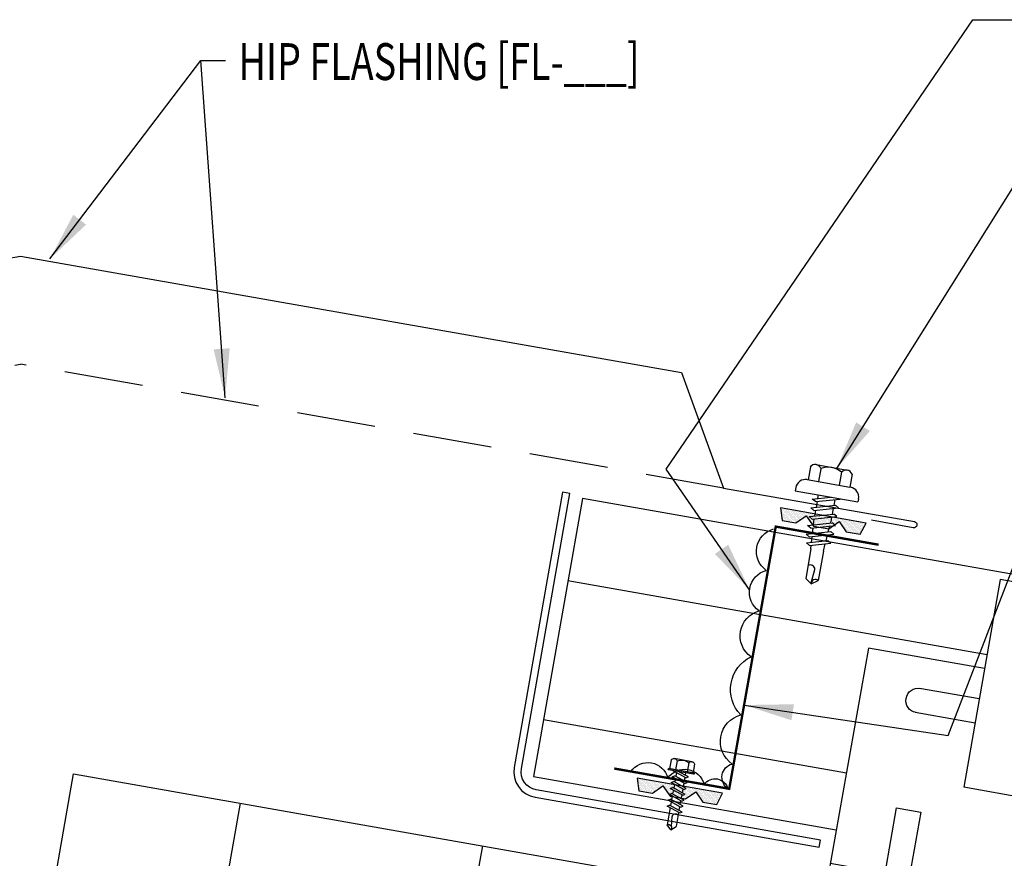
# Model space of a CAD drawing. Extents: x 0.9 to 45.2, y 11.6 to 35.2.
# Drawn here: x 23.2 to 33.2, y 22 to 30.5 of the extents above; entities that cross this region are included whole.
import ezdxf

# ---------------------------------------------------------------- set-up
doc = ezdxf.new("R2010")
doc.units = 0
doc.header["$LTSCALE"] = 4
doc.header["$MEASUREMENT"] = 0
doc.linetypes.add('DASHED', pattern=[0.75, 0.5, -0.25])
doc.layers.get('0').update_dxf_attribs({"linetype": 'CONTINUOUS'})
for name, color, linetype in [('CLIP', 5, 'CONTINUOUS'), ('CLO', 3, 'CONTINUOUS'), ('FASTENER', 9, 'CONTINUOUS'), ('PANEL', 11, 'CONTINUOUS'), ('SEALANT', 8, 'CONTINUOUS'), ('STLA', 12, 'CONTINUOUS'), ('TAPE', 8, 'CONTINUOUS'), ('TEXT', 2, 'CONTINUOUS'), ('THERMAL', 3, 'CONTINUOUS'), ('TRIM', 6, 'CONTINUOUS')]:
    doc.layers.add(name, color=color, linetype=linetype)
doc.styles.add('TEXT', font='SIMPLEX', dxfattribs={"width": 0.75, "height": 6})
doc.styles.add('TEXT1', font='ROMANS.shx', dxfattribs={"width": 0.75, "height": 0.375})
doc.dimstyles.new('DETAIL$7', dxfattribs={"dimscale": 4, "dimtxt": 0.09375, "dimasz": 0.125, "dimexe": 0.0625, "dimexo": 0.125, "dimgap": 0.0625, "dimtad": 1, "dimdec": 5, "dimzin": 3, "dimdsep": 46, "dimlunit": 4, "dimtxsty": 'TEXT', "dimblk": 'ARCHTICK', "dimcen": 0.0625, "dimclrd": 7, "dimclre": 7, "dimclrt": 2, "dimadec": 0, "dimazin": 0, "dimtfac": 0.666667, "dimtdec": 5, "dimtmove": 0, "dimatfit": 3, "dimfxl": 0, "dimfrac": 2, "dimtolj": 1, "dimtzin": 3, "dimarcsym": 0})

# ---------------------------------------------------------------- blocks, each defined once
blk = doc.blocks.new('*X7')
at = {"color": 0}
for p, q in [((-0.434, 0.135), (-0.434, 0.135)), ((-0.434, 0.123), (-0.434, 0.123)), ((-0.422, 0.141), (-0.422, 0.141)), ((-0.422, 0.129), (-0.422, 0.129)), ((-0.422, 0.117), (-0.422, 0.117)), ((-0.422, 0.105), (-0.422, 0.105)), ((-0.41, 0.135), (-0.41, 0.135)), ((-0.41, 0.123), (-0.41, 0.123)), ((-0.41, 0.111), (-0.41, 0.111)), ((-0.398, 0.141), (-0.398, 0.141)), ((-0.398, 0.129), (-0.398, 0.129)), ((-0.398, 0.117), (-0.398, 0.117)), ((-0.398, 0.105), (-0.398, 0.105)), ((-0.387, 0.135), (-0.387, 0.135)), ((-0.387, 0.123), (-0.387, 0.123)), ((-0.387, 0.111), (-0.387, 0.111)), ((-0.375, 0.141), (-0.375, 0.141)), ((-0.375, 0.129), (-0.375, 0.129)), ((-0.375, 0.117), (-0.375, 0.117)), ((-0.375, 0.105), (-0.375, 0.105)), ((-0.363, 0.135), (-0.363, 0.135)), ((-0.363, 0.123), (-0.363, 0.123)), ((-0.363, 0.111), (-0.363, 0.111)), ((-0.352, 0.141), (-0.352, 0.141)), ((-0.352, 0.129), (-0.352, 0.129)), ((-0.352, 0.117), (-0.352, 0.117)), ((-0.352, 0.105), (-0.352, 0.105)), ((-0.34, 0.135), (-0.34, 0.135)), ((-0.34, 0.123), (-0.34, 0.123)), ((-0.34, 0.111), (-0.34, 0.111)), ((-0.328, 0.141), (-0.328, 0.141)), ((-0.328, 0.129), (-0.328, 0.129)), ((-0.328, 0.117), (-0.328, 0.117)), ((-0.328, 0.105), (-0.328, 0.105)), ((-0.316, 0.135), (-0.316, 0.135)), ((-0.316, 0.123), (-0.316, 0.123)), ((-0.316, 0.111), (-0.316, 0.111)), ((-0.305, 0.141), (-0.305, 0.141)), ((-0.305, 0.129), (-0.305, 0.129)), ((-0.305, 0.117), (-0.305, 0.117)), ((-0.305, 0.105), (-0.305, 0.105)), ((-0.293, 0.135), (-0.293, 0.135)), ((-0.293, 0.123), (-0.293, 0.123)), ((-0.293, 0.111), (-0.293, 0.111)), ((-0.281, 0.141), (-0.281, 0.141)), ((-0.281, 0.129), (-0.281, 0.129)), ((-0.281, 0.117), (-0.281, 0.117)), ((-0.281, 0.105), (-0.281, 0.105)), ((-0.27, 0.135), (-0.27, 0.135)), ((-0.27, 0.123), (-0.27, 0.123)), ((-0.27, 0.111), (-0.27, 0.111)), ((-0.258, 0.141), (-0.258, 0.141)), ((-0.258, 0.129), (-0.258, 0.129)), ((-0.258, 0.117), (-0.258, 0.117)), ((-0.258, 0.105), (-0.258, 0.105)), ((-0.246, 0.135), (-0.246, 0.135)), ((-0.246, 0.123), (-0.246, 0.123)), ((-0.246, 0.111), (-0.246, 0.111)), ((-0.234, 0.141), (-0.234, 0.141)), ((-0.234, 0.129), (-0.234, 0.129)), ((-0.234, 0.117), (-0.234, 0.117)), ((-0.234, 0.105), (-0.234, 0.105)), ((-0.223, 0.135), (-0.223, 0.135)), ((-0.223, 0.123), (-0.223, 0.123)), ((-0.223, 0.111), (-0.223, 0.111)), ((-0.211, 0.141), (-0.211, 0.141)), ((-0.211, 0.129), (-0.211, 0.129)), ((-0.211, 0.117), (-0.211, 0.117)), ((-0.211, 0.105), (-0.211, 0.105)), ((-0.199, 0.135), (-0.199, 0.135)), ((-0.199, 0.123), (-0.199, 0.123)), ((-0.199, 0.111), (-0.199, 0.111)), ((-0.188, 0.141), (-0.188, 0.141)), ((-0.188, 0.129), (-0.188, 0.129)), ((-0.188, 0.117), (-0.188, 0.117)), ((-0.188, 0.105), (-0.188, 0.105)), ((-0.176, 0.135), (-0.176, 0.135)), ((-0.176, 0.123), (-0.176, 0.123)), ((-0.176, 0.111), (-0.176, 0.111)), ((-0.164, 0.141), (-0.164, 0.141)), ((-0.164, 0.129), (-0.164, 0.129)), ((-0.164, 0.117), (-0.164, 0.117)), ((-0.164, 0.105), (-0.164, 0.105)), ((-0.152, 0.135), (-0.152, 0.135)), ((-0.152, 0.123), (-0.152, 0.123)), ((-0.152, 0.111), (-0.152, 0.111)), ((-0.141, 0.141), (-0.141, 0.141)), ((-0.141, 0.129), (-0.141, 0.129)), ((-0.141, 0.117), (-0.141, 0.117)), ((-0.141, 0.105), (-0.141, 0.105)), ((-0.129, 0.135), (-0.129, 0.135)), ((-0.129, 0.123), (-0.129, 0.123)), ((-0.129, 0.111), (-0.129, 0.111)), ((-0.117, 0.141), (-0.117, 0.141)), ((-0.117, 0.129), (-0.117, 0.129)), ((-0.117, 0.117), (-0.117, 0.117)), ((-0.117, 0.105), (-0.117, 0.105)), ((-0.105, 0.135), (-0.105, 0.135)), ((-0.105, 0.123), (-0.105, 0.123)), ((-0.105, 0.111), (-0.105, 0.111)), ((-0.094, 0.141), (-0.094, 0.141)), ((-0.094, 0.129), (-0.094, 0.129)), ((-0.094, 0.117), (-0.094, 0.117)), ((-0.094, 0.105), (-0.094, 0.105)), ((-0.082, 0.135), (-0.082, 0.135)), ((-0.082, 0.123), (-0.082, 0.123)), ((-0.082, 0.111), (-0.082, 0.111)), ((-0.07, 0.141), (-0.07, 0.141)), ((-0.07, 0.129), (-0.07, 0.129)), ((-0.07, 0.117), (-0.07, 0.117)), ((-0.07, 0.105), (-0.07, 0.105)), ((-0.059, 0.135), (-0.059, 0.135)), ((-0.059, 0.123), (-0.059, 0.123)), ((-0.059, 0.111), (-0.059, 0.111)), ((-0.047, 0.141), (-0.047, 0.141)), ((-0.047, 0.129), (-0.047, 0.129)), ((-0.047, 0.117), (-0.047, 0.117)), ((-0.047, 0.105), (-0.047, 0.105)), ((-0.035, 0.135), (-0.035, 0.135)), ((-0.035, 0.123), (-0.035, 0.123)), ((-0.035, 0.111), (-0.035, 0.111)), ((-0.023, 0.141), (-0.023, 0.141)), ((-0.023, 0.129), (-0.023, 0.129)), ((-0.023, 0.117), (-0.023, 0.117)), ((-0.023, 0.105), (-0.023, 0.105)), ((-0.012, 0.135), (-0.012, 0.135)), ((-0.012, 0.123), (-0.012, 0.123)), ((-0.012, 0.111), (-0.012, 0.111)), ((0, 0.141), (0, 0.141)), ((0, 0.129), (0, 0.129)), ((0, 0.117), (0, 0.117)), ((0, 0.105), (0, 0.105)), ((0.012, 0.135), (0.012, 0.135)), ((0.012, 0.123), (0.012, 0.123)), ((0.012, 0.111), (0.012, 0.111)), ((0.023, 0.141), (0.023, 0.141)), ((0.023, 0.129), (0.023, 0.129)), ((0.023, 0.117), (0.023, 0.117)), ((0.023, 0.105), (0.023, 0.105)), ((0.035, 0.135), (0.035, 0.135)), ((0.035, 0.123), (0.035, 0.123)), ((0.035, 0.111), (0.035, 0.111)), ((0.047, 0.141), (0.047, 0.141)), ((0.047, 0.129), (0.047, 0.129)), ((0.047, 0.117), (0.047, 0.117)), ((0.047, 0.105), (0.047, 0.105)), ((0.059, 0.135), (0.059, 0.135)), ((0.059, 0.123), (0.059, 0.123)), ((0.059, 0.111), (0.059, 0.111)), ((0.07, 0.141), (0.07, 0.141)), ((0.07, 0.129), (0.07, 0.129)), ((0.07, 0.117), (0.07, 0.117)), ((0.07, 0.105), (0.07, 0.105)), ((0.082, 0.135), (0.082, 0.135)), ((0.082, 0.123), (0.082, 0.123)), ((0.082, 0.111), (0.082, 0.111)), ((0.094, 0.141), (0.094, 0.141)), ((0.094, 0.129), (0.094, 0.129)), ((0.094, 0.117), (0.094, 0.117)), ((0.094, 0.105), (0.094, 0.105)), ((0.105, 0.135), (0.105, 0.135)), ((0.105, 0.123), (0.105, 0.123)), ((0.105, 0.111), (0.105, 0.111)), ((0.117, 0.141), (0.117, 0.141)), ((0.117, 0.129), (0.117, 0.129)), ((0.117, 0.117), (0.117, 0.117)), ((0.117, 0.105), (0.117, 0.105)), ((0.129, 0.135), (0.129, 0.135)), ((0.129, 0.123), (0.129, 0.123)), ((0.129, 0.111), (0.129, 0.111)), ((0.141, 0.141), (0.141, 0.141)), ((0.141, 0.129), (0.141, 0.129)), ((0.141, 0.117), (0.141, 0.117)), ((0.141, 0.105), (0.141, 0.105)), ((0.152, 0.135), (0.152, 0.135)), ((0.152, 0.123), (0.152, 0.123)), ((0.152, 0.111), (0.152, 0.111)), ((0.164, 0.141), (0.164, 0.141)), ((0.164, 0.129), (0.164, 0.129)), ((0.164, 0.117), (0.164, 0.117)), ((0.164, 0.105), (0.164, 0.105)), ((0.176, 0.135), (0.176, 0.135)), ((0.176, 0.123), (0.176, 0.123)), ((0.176, 0.111), (0.176, 0.111)), ((0.188, 0.141), (0.188, 0.141)), ((0.188, 0.129), (0.188, 0.129)), ((0.188, 0.117), (0.188, 0.117)), ((0.188, 0.105), (0.188, 0.105)), ((0.199, 0.135), (0.199, 0.135)), ((0.199, 0.123), (0.199, 0.123)), ((0.199, 0.111), (0.199, 0.111)), ((0.211, 0.141), (0.211, 0.141)), ((0.211, 0.129), (0.211, 0.129)), ((0.211, 0.117), (0.211, 0.117)), ((0.211, 0.105), (0.211, 0.105)), ((0.223, 0.135), (0.223, 0.135)), ((0.223, 0.123), (0.223, 0.123)), ((0.223, 0.111), (0.223, 0.111)), ((0.234, 0.141), (0.234, 0.141)), ((0.234, 0.129), (0.234, 0.129)), ((0.234, 0.117), (0.234, 0.117)), ((0.234, 0.105), (0.234, 0.105)), ((0.246, 0.135), (0.246, 0.135)), ((0.246, 0.123), (0.246, 0.123)), ((0.246, 0.111), (0.246, 0.111)), ((0.258, 0.141), (0.258, 0.141)), ((0.258, 0.129), (0.258, 0.129)), ((0.258, 0.117), (0.258, 0.117)), ((0.258, 0.105), (0.258, 0.105)), ((0.27, 0.135), (0.27, 0.135)), ((0.27, 0.123), (0.27, 0.123)), ((0.27, 0.111), (0.27, 0.111)), ((0.281, 0.141), (0.281, 0.141)), ((0.281, 0.129), (0.281, 0.129)), ((0.281, 0.117), (0.281, 0.117)), ((0.281, 0.105), (0.281, 0.105)), ((0.293, 0.135), (0.293, 0.135)), ((0.293, 0.123), (0.293, 0.123)), ((0.293, 0.111), (0.293, 0.111)), ((0.305, 0.141), (0.305, 0.141)), ((0.305, 0.129), (0.305, 0.129)), ((0.305, 0.117), (0.305, 0.117)), ((0.305, 0.105), (0.305, 0.105)), ((0.316, 0.135), (0.316, 0.135)), ((0.316, 0.123), (0.316, 0.123)), ((0.316, 0.111), (0.316, 0.111)), ((0.328, 0.141), (0.328, 0.141)), ((0.328, 0.129), (0.328, 0.129)), ((0.328, 0.117), (0.328, 0.117)), ((0.328, 0.105), (0.328, 0.105)), ((0.34, 0.135), (0.34, 0.135)), ((0.34, 0.123), (0.34, 0.123)), ((0.34, 0.111), (0.34, 0.111)), ((0.352, 0.141), (0.352, 0.141)), ((0.352, 0.129), (0.352, 0.129)), ((0.352, 0.117), (0.352, 0.117)), ((0.352, 0.105), (0.352, 0.105)), ((0.363, 0.135), (0.363, 0.135)), ((0.363, 0.123), (0.363, 0.123)), ((0.363, 0.111), (0.363, 0.111)), ((0.375, 0.141), (0.375, 0.141)), ((0.375, 0.129), (0.375, 0.129)), ((0.375, 0.117), (0.375, 0.117)), ((0.375, 0.105), (0.375, 0.105)), ((0.387, 0.135), (0.387, 0.135)), ((0.387, 0.123), (0.387, 0.123)), ((0.387, 0.111), (0.387, 0.111)), ((0.398, 0.141), (0.398, 0.141)), ((0.398, 0.129), (0.398, 0.129)), ((0.398, 0.117), (0.398, 0.117)), ((0.398, 0.105), (0.398, 0.105)), ((0.41, 0.135), (0.41, 0.135)), ((0.41, 0.123), (0.41, 0.123)), ((0.41, 0.111), (0.41, 0.111)), ((0.422, 0.141), (0.422, 0.141)), ((0.422, 0.129), (0.422, 0.129)), ((0.422, 0.117), (0.422, 0.117)), ((0.422, 0.105), (0.422, 0.105)), ((0.434, 0.135), (0.434, 0.135)), ((0.434, 0.123), (0.434, 0.123)), ((-0.422, 0.094), (-0.422, 0.094)), ((-0.422, 0.082), (-0.422, 0.082)), ((-0.41, 0.1), (-0.41, 0.1)), ((-0.41, 0.088), (-0.41, 0.088)), ((-0.41, 0.076), (-0.41, 0.076)), ((-0.41, 0.064), (-0.41, 0.064)), ((-0.41, 0.053), (-0.41, 0.053)), ((-0.41, 0.041), (-0.41, 0.041)), ((-0.398, 0.094), (-0.398, 0.094)), ((-0.398, 0.082), (-0.398, 0.082)), ((-0.398, 0.07), (-0.398, 0.07)), ((-0.398, 0.059), (-0.398, 0.059)), ((-0.398, 0.047), (-0.398, 0.047)), ((-0.398, 0.035), (-0.398, 0.035)), ((-0.398, 0.023), (-0.398, 0.023)), ((-0.387, 0.1), (-0.387, 0.1)), ((-0.387, 0.088), (-0.387, 0.088)), ((-0.387, 0.076), (-0.387, 0.076)), ((-0.387, 0.064), (-0.387, 0.064)), ((-0.387, 0.053), (-0.387, 0.053)), ((-0.387, 0.041), (-0.387, 0.041)), ((-0.387, 0.029), (-0.387, 0.029)), ((-0.375, 0.094), (-0.375, 0.094)), ((-0.375, 0.082), (-0.375, 0.082)), ((-0.375, 0.07), (-0.375, 0.07)), ((-0.375, 0.059), (-0.375, 0.059)), ((-0.375, 0.047), (-0.375, 0.047)), ((-0.375, 0.035), (-0.375, 0.035)), ((-0.375, 0.023), (-0.375, 0.023)), ((-0.363, 0.1), (-0.363, 0.1)), ((-0.363, 0.088), (-0.363, 0.088)), ((-0.363, 0.076), (-0.363, 0.076)), ((-0.363, 0.064), (-0.363, 0.064)), ((-0.363, 0.053), (-0.363, 0.053)), ((-0.363, 0.041), (-0.363, 0.041)), ((-0.363, 0.029), (-0.363, 0.029)), ((-0.352, 0.094), (-0.352, 0.094)), ((-0.352, 0.082), (-0.352, 0.082)), ((-0.352, 0.07), (-0.352, 0.07)), ((-0.352, 0.059), (-0.352, 0.059)), ((-0.352, 0.047), (-0.352, 0.047)), ((-0.352, 0.035), (-0.352, 0.035)), ((-0.352, 0.023), (-0.352, 0.023)), ((-0.34, 0.1), (-0.34, 0.1)), ((-0.34, 0.088), (-0.34, 0.088)), ((-0.34, 0.076), (-0.34, 0.076)), ((-0.34, 0.064), (-0.34, 0.064)), ((-0.34, 0.053), (-0.34, 0.053)), ((-0.34, 0.041), (-0.34, 0.041)), ((-0.34, 0.029), (-0.34, 0.029)), ((-0.328, 0.094), (-0.328, 0.094)), ((-0.328, 0.082), (-0.328, 0.082)), ((-0.328, 0.07), (-0.328, 0.07)), ((-0.328, 0.059), (-0.328, 0.059)), ((-0.328, 0.047), (-0.328, 0.047)), ((-0.328, 0.035), (-0.328, 0.035)), ((-0.328, 0.023), (-0.328, 0.023)), ((-0.316, 0.1), (-0.316, 0.1)), ((-0.316, 0.088), (-0.316, 0.088)), ((-0.316, 0.076), (-0.316, 0.076)), ((-0.316, 0.064), (-0.316, 0.064)), ((-0.316, 0.053), (-0.316, 0.053)), ((-0.316, 0.041), (-0.316, 0.041)), ((-0.316, 0.029), (-0.316, 0.029)), ((-0.305, 0.094), (-0.305, 0.094)), ((-0.305, 0.082), (-0.305, 0.082)), ((-0.305, 0.07), (-0.305, 0.07)), ((-0.305, 0.059), (-0.305, 0.059)), ((-0.305, 0.047), (-0.305, 0.047)), ((-0.305, 0.035), (-0.305, 0.035)), ((-0.305, 0.023), (-0.305, 0.023)), ((-0.293, 0.1), (-0.293, 0.1)), ((-0.293, 0.088), (-0.293, 0.088)), ((-0.293, 0.076), (-0.293, 0.076)), ((-0.293, 0.064), (-0.293, 0.064)), ((-0.293, 0.053), (-0.293, 0.053)), ((-0.293, 0.041), (-0.293, 0.041)), ((-0.293, 0.029), (-0.293, 0.029)), ((-0.281, 0.094), (-0.281, 0.094)), ((-0.281, 0.082), (-0.281, 0.082)), ((-0.281, 0.07), (-0.281, 0.07)), ((-0.281, 0.059), (-0.281, 0.059)), ((-0.281, 0.047), (-0.281, 0.047)), ((-0.281, 0.035), (-0.281, 0.035)), ((-0.281, 0.023), (-0.281, 0.023)), ((-0.27, 0.1), (-0.27, 0.1)), ((-0.27, 0.088), (-0.27, 0.088)), ((-0.27, 0.076), (-0.27, 0.076)), ((-0.27, 0.064), (-0.27, 0.064)), ((-0.27, 0.053), (-0.27, 0.053)), ((-0.27, 0.041), (-0.27, 0.041)), ((-0.27, 0.029), (-0.27, 0.029)), ((-0.258, 0.094), (-0.258, 0.094)), ((-0.258, 0.082), (-0.258, 0.082)), ((-0.258, 0.07), (-0.258, 0.07)), ((-0.258, 0.059), (-0.258, 0.059)), ((-0.258, 0.047), (-0.258, 0.047)), ((-0.258, 0.035), (-0.258, 0.035)), ((-0.258, 0.023), (-0.258, 0.023)), ((-0.246, 0.1), (-0.246, 0.1)), ((-0.246, 0.088), (-0.246, 0.088)), ((-0.246, 0.076), (-0.246, 0.076)), ((-0.246, 0.064), (-0.246, 0.064)), ((-0.246, 0.053), (-0.246, 0.053)), ((-0.246, 0.041), (-0.246, 0.041)), ((-0.234, 0.094), (-0.234, 0.094)), ((-0.234, 0.082), (-0.234, 0.082)), ((-0.234, 0.07), (-0.234, 0.07)), ((-0.234, 0.059), (-0.234, 0.059)), ((-0.234, 0.047), (-0.234, 0.047)), ((-0.223, 0.1), (-0.223, 0.1)), ((-0.223, 0.088), (-0.223, 0.088)), ((-0.223, 0.076), (-0.223, 0.076)), ((-0.223, 0.064), (-0.223, 0.064)), ((-0.211, 0.094), (-0.211, 0.094)), ((-0.211, 0.082), (-0.211, 0.082)), ((-0.211, 0.07), (-0.211, 0.07)), ((-0.199, 0.1), (-0.199, 0.1)), ((-0.199, 0.088), (-0.199, 0.088)), ((-0.188, 0.094), (-0.188, 0.094)), ((-0.152, 0.1), (-0.152, 0.1)), ((-0.141, 0.094), (-0.141, 0.094)), ((-0.141, 0.082), (-0.141, 0.082)), ((-0.129, 0.1), (-0.129, 0.1)), ((-0.129, 0.088), (-0.129, 0.088)), ((-0.129, 0.076), (-0.129, 0.076)), ((-0.117, 0.094), (-0.117, 0.094)), ((-0.117, 0.082), (-0.117, 0.082)), ((-0.117, 0.07), (-0.117, 0.07)), ((-0.117, 0.059), (-0.117, 0.059)), ((-0.105, 0.1), (-0.105, 0.1)), ((-0.105, 0.088), (-0.105, 0.088)), ((-0.105, 0.076), (-0.105, 0.076)), ((-0.105, 0.064), (-0.105, 0.064)), ((-0.105, 0.053), (-0.105, 0.053)), ((-0.094, 0.094), (-0.094, 0.094)), ((-0.094, 0.082), (-0.094, 0.082)), ((-0.094, 0.07), (-0.094, 0.07)), ((-0.094, 0.059), (-0.094, 0.059)), ((-0.094, 0.047), (-0.094, 0.047)), ((-0.094, 0.035), (-0.094, 0.035)), ((-0.082, 0.1), (-0.082, 0.1)), ((-0.082, 0.088), (-0.082, 0.088)), ((-0.082, 0.076), (-0.082, 0.076)), ((-0.082, 0.064), (-0.082, 0.064)), ((-0.082, 0.053), (-0.082, 0.053)), ((-0.082, 0.041), (-0.082, 0.041)), ((-0.082, 0.029), (-0.082, 0.029)), ((-0.07, 0.094), (-0.07, 0.094)), ((-0.07, 0.082), (-0.07, 0.082)), ((-0.07, 0.07), (-0.07, 0.07)), ((-0.07, 0.059), (-0.07, 0.059)), ((-0.07, 0.047), (-0.07, 0.047)), ((-0.07, 0.035), (-0.07, 0.035)), ((-0.07, 0.023), (-0.07, 0.023)), ((-0.059, 0.1), (-0.059, 0.1)), ((-0.059, 0.088), (-0.059, 0.088)), ((-0.059, 0.076), (-0.059, 0.076)), ((-0.059, 0.064), (-0.059, 0.064)), ((-0.059, 0.053), (-0.059, 0.053)), ((-0.059, 0.041), (-0.059, 0.041)), ((-0.059, 0.029), (-0.059, 0.029)), ((-0.047, 0.094), (-0.047, 0.094)), ((-0.047, 0.082), (-0.047, 0.082)), ((-0.047, 0.07), (-0.047, 0.07)), ((-0.047, 0.059), (-0.047, 0.059)), ((-0.047, 0.047), (-0.047, 0.047)), ((-0.047, 0.035), (-0.047, 0.035)), ((-0.047, 0.023), (-0.047, 0.023)), ((-0.035, 0.1), (-0.035, 0.1)), ((-0.035, 0.088), (-0.035, 0.088)), ((-0.035, 0.076), (-0.035, 0.076)), ((-0.035, 0.064), (-0.035, 0.064)), ((-0.035, 0.053), (-0.035, 0.053)), ((-0.035, 0.041), (-0.035, 0.041)), ((-0.035, 0.029), (-0.035, 0.029)), ((-0.023, 0.094), (-0.023, 0.094)), ((-0.023, 0.082), (-0.023, 0.082)), ((-0.023, 0.07), (-0.023, 0.07)), ((-0.023, 0.059), (-0.023, 0.059)), ((-0.023, 0.047), (-0.023, 0.047)), ((-0.023, 0.035), (-0.023, 0.035)), ((-0.023, 0.023), (-0.023, 0.023)), ((-0.012, 0.1), (-0.012, 0.1)), ((-0.012, 0.088), (-0.012, 0.088)), ((-0.012, 0.076), (-0.012, 0.076)), ((-0.012, 0.064), (-0.012, 0.064)), ((-0.012, 0.053), (-0.012, 0.053)), ((-0.012, 0.041), (-0.012, 0.041)), ((-0.012, 0.029), (-0.012, 0.029)), ((0, 0.094), (0, 0.094)), ((0, 0.082), (0, 0.082)), ((0, 0.07), (0, 0.07)), ((0, 0.059), (0, 0.059)), ((0, 0.047), (0, 0.047)), ((0, 0.035), (0, 0.035)), ((0, 0.023), (0, 0.023)), ((0.012, 0.1), (0.012, 0.1)), ((0.012, 0.088), (0.012, 0.088)), ((0.012, 0.076), (0.012, 0.076)), ((0.012, 0.064), (0.012, 0.064)), ((0.012, 0.053), (0.012, 0.053)), ((0.012, 0.041), (0.012, 0.041)), ((0.012, 0.029), (0.012, 0.029)), ((0.023, 0.094), (0.023, 0.094)), ((0.023, 0.082), (0.023, 0.082)), ((0.023, 0.07), (0.023, 0.07)), ((0.023, 0.059), (0.023, 0.059)), ((0.023, 0.047), (0.023, 0.047)), ((0.023, 0.035), (0.023, 0.035)), ((0.023, 0.023), (0.023, 0.023)), ((0.035, 0.1), (0.035, 0.1)), ((0.035, 0.088), (0.035, 0.088)), ((0.035, 0.076), (0.035, 0.076)), ((0.035, 0.064), (0.035, 0.064)), ((0.035, 0.053), (0.035, 0.053)), ((0.035, 0.041), (0.035, 0.041)), ((0.035, 0.029), (0.035, 0.029)), ((0.047, 0.094), (0.047, 0.094)), ((0.047, 0.082), (0.047, 0.082)), ((0.047, 0.07), (0.047, 0.07)), ((0.047, 0.059), (0.047, 0.059)), ((0.047, 0.047), (0.047, 0.047)), ((0.047, 0.035), (0.047, 0.035)), ((0.047, 0.023), (0.047, 0.023)), ((0.059, 0.1), (0.059, 0.1)), ((0.059, 0.088), (0.059, 0.088)), ((0.059, 0.076), (0.059, 0.076)), ((0.059, 0.064), (0.059, 0.064)), ((0.059, 0.053), (0.059, 0.053)), ((0.059, 0.041), (0.059, 0.041)), ((0.059, 0.029), (0.059, 0.029)), ((0.07, 0.094), (0.07, 0.094)), ((0.07, 0.082), (0.07, 0.082)), ((0.07, 0.07), (0.07, 0.07)), ((0.07, 0.059), (0.07, 0.059)), ((0.07, 0.047), (0.07, 0.047)), ((0.07, 0.035), (0.07, 0.035)), ((0.07, 0.023), (0.07, 0.023)), ((0.082, 0.1), (0.082, 0.1)), ((0.082, 0.088), (0.082, 0.088)), ((0.082, 0.076), (0.082, 0.076)), ((0.082, 0.064), (0.082, 0.064)), ((0.082, 0.053), (0.082, 0.053)), ((0.082, 0.041), (0.082, 0.041)), ((0.082, 0.029), (0.082, 0.029)), ((0.094, 0.094), (0.094, 0.094)), ((0.094, 0.082), (0.094, 0.082)), ((0.094, 0.07), (0.094, 0.07)), ((0.094, 0.059), (0.094, 0.059)), ((0.094, 0.047), (0.094, 0.047)), ((0.094, 0.035), (0.094, 0.035)), ((0.105, 0.1), (0.105, 0.1)), ((0.105, 0.088), (0.105, 0.088)), ((0.105, 0.076), (0.105, 0.076)), ((0.105, 0.064), (0.105, 0.064)), ((0.105, 0.053), (0.105, 0.053)), ((0.117, 0.094), (0.117, 0.094)), ((0.117, 0.082), (0.117, 0.082)), ((0.117, 0.07), (0.117, 0.07)), ((0.117, 0.059), (0.117, 0.059)), ((0.129, 0.1), (0.129, 0.1)), ((0.129, 0.088), (0.129, 0.088)), ((0.129, 0.076), (0.129, 0.076)), ((0.141, 0.094), (0.141, 0.094)), ((0.141, 0.082), (0.141, 0.082)), ((0.152, 0.1), (0.152, 0.1)), ((0.188, 0.094), (0.188, 0.094)), ((0.199, 0.1), (0.199, 0.1)), ((0.199, 0.088), (0.199, 0.088)), ((0.211, 0.094), (0.211, 0.094)), ((0.211, 0.082), (0.211, 0.082)), ((0.211, 0.07), (0.211, 0.07)), ((0.223, 0.1), (0.223, 0.1)), ((0.223, 0.088), (0.223, 0.088)), ((0.223, 0.076), (0.223, 0.076)), ((0.223, 0.064), (0.223, 0.064)), ((0.234, 0.094), (0.234, 0.094)), ((0.234, 0.082), (0.234, 0.082)), ((0.234, 0.07), (0.234, 0.07)), ((0.234, 0.059), (0.234, 0.059)), ((0.234, 0.047), (0.234, 0.047)), ((0.246, 0.1), (0.246, 0.1)), ((0.246, 0.088), (0.246, 0.088)), ((0.246, 0.076), (0.246, 0.076)), ((0.246, 0.064), (0.246, 0.064)), ((0.246, 0.053), (0.246, 0.053)), ((0.246, 0.041), (0.246, 0.041)), ((0.258, 0.094), (0.258, 0.094)), ((0.258, 0.082), (0.258, 0.082)), ((0.258, 0.07), (0.258, 0.07)), ((0.258, 0.059), (0.258, 0.059)), ((0.258, 0.047), (0.258, 0.047)), ((0.258, 0.035), (0.258, 0.035)), ((0.258, 0.023), (0.258, 0.023)), ((0.27, 0.1), (0.27, 0.1)), ((0.27, 0.088), (0.27, 0.088)), ((0.27, 0.076), (0.27, 0.076)), ((0.27, 0.064), (0.27, 0.064)), ((0.27, 0.053), (0.27, 0.053)), ((0.27, 0.041), (0.27, 0.041)), ((0.27, 0.029), (0.27, 0.029)), ((0.281, 0.094), (0.281, 0.094)), ((0.281, 0.082), (0.281, 0.082)), ((0.281, 0.07), (0.281, 0.07)), ((0.281, 0.059), (0.281, 0.059)), ((0.281, 0.047), (0.281, 0.047)), ((0.281, 0.035), (0.281, 0.035)), ((0.281, 0.023), (0.281, 0.023)), ((0.293, 0.1), (0.293, 0.1)), ((0.293, 0.088), (0.293, 0.088)), ((0.293, 0.076), (0.293, 0.076)), ((0.293, 0.064), (0.293, 0.064)), ((0.293, 0.053), (0.293, 0.053)), ((0.293, 0.041), (0.293, 0.041)), ((0.293, 0.029), (0.293, 0.029)), ((0.305, 0.094), (0.305, 0.094)), ((0.305, 0.082), (0.305, 0.082)), ((0.305, 0.07), (0.305, 0.07)), ((0.305, 0.059), (0.305, 0.059)), ((0.305, 0.047), (0.305, 0.047)), ((0.305, 0.035), (0.305, 0.035)), ((0.305, 0.023), (0.305, 0.023)), ((0.316, 0.1), (0.316, 0.1)), ((0.316, 0.088), (0.316, 0.088)), ((0.316, 0.076), (0.316, 0.076)), ((0.316, 0.064), (0.316, 0.064)), ((0.316, 0.053), (0.316, 0.053)), ((0.316, 0.041), (0.316, 0.041)), ((0.316, 0.029), (0.316, 0.029)), ((0.328, 0.094), (0.328, 0.094)), ((0.328, 0.082), (0.328, 0.082)), ((0.328, 0.07), (0.328, 0.07)), ((0.328, 0.059), (0.328, 0.059)), ((0.328, 0.047), (0.328, 0.047)), ((0.328, 0.035), (0.328, 0.035)), ((0.328, 0.023), (0.328, 0.023)), ((0.34, 0.1), (0.34, 0.1)), ((0.34, 0.088), (0.34, 0.088)), ((0.34, 0.076), (0.34, 0.076)), ((0.34, 0.064), (0.34, 0.064)), ((0.34, 0.053), (0.34, 0.053)), ((0.34, 0.041), (0.34, 0.041)), ((0.34, 0.029), (0.34, 0.029)), ((0.352, 0.094), (0.352, 0.094)), ((0.352, 0.082), (0.352, 0.082)), ((0.352, 0.07), (0.352, 0.07)), ((0.352, 0.059), (0.352, 0.059)), ((0.352, 0.047), (0.352, 0.047)), ((0.352, 0.035), (0.352, 0.035)), ((0.352, 0.023), (0.352, 0.023)), ((0.363, 0.1), (0.363, 0.1)), ((0.363, 0.088), (0.363, 0.088)), ((0.363, 0.076), (0.363, 0.076)), ((0.363, 0.064), (0.363, 0.064)), ((0.363, 0.053), (0.363, 0.053)), ((0.363, 0.041), (0.363, 0.041)), ((0.363, 0.029), (0.363, 0.029)), ((0.375, 0.094), (0.375, 0.094)), ((0.375, 0.082), (0.375, 0.082)), ((0.375, 0.07), (0.375, 0.07)), ((0.375, 0.059), (0.375, 0.059)), ((0.375, 0.047), (0.375, 0.047)), ((0.375, 0.035), (0.375, 0.035)), ((0.375, 0.023), (0.375, 0.023)), ((0.387, 0.1), (0.387, 0.1)), ((0.387, 0.088), (0.387, 0.088)), ((0.387, 0.076), (0.387, 0.076)), ((0.387, 0.064), (0.387, 0.064)), ((0.387, 0.053), (0.387, 0.053)), ((0.387, 0.041), (0.387, 0.041)), ((0.387, 0.029), (0.387, 0.029)), ((0.398, 0.094), (0.398, 0.094)), ((0.398, 0.082), (0.398, 0.082)), ((0.398, 0.07), (0.398, 0.07)), ((0.398, 0.059), (0.398, 0.059)), ((0.398, 0.047), (0.398, 0.047)), ((0.398, 0.035), (0.398, 0.035)), ((0.398, 0.023), (0.398, 0.023)), ((0.41, 0.1), (0.41, 0.1)), ((0.41, 0.088), (0.41, 0.088)), ((0.41, 0.076), (0.41, 0.076)), ((0.41, 0.064), (0.41, 0.064)), ((0.41, 0.053), (0.41, 0.053)), ((0.41, 0.041), (0.41, 0.041)), ((0.422, 0.094), (0.422, 0.094)), ((0.422, 0.082), (0.422, 0.082))]:
    blk.add_line(p, q, dxfattribs=at)
blk = doc.blocks.new('MB_DBTAP')
at = {"layer": 'TAPE', "color": 9}
blk.add_lwpolyline([(-0.403, 0.018), (-0.442, 0.141), (0.442, 0.141), (0.403, 0.018), (0.26, 0.018), (0.17, 0.109), (0.079, 0.018), (0, 0.018), (-0.079, 0.018), (-0.17, 0.109), (-0.26, 0.018)], close=True, dxfattribs=at)
at = {"layer": 'TAPE', "color": 251}
blk.add_blockref('*X7', (0, 0), dxfattribs=at)
blk = doc.blocks.new('MB_DW4')
at = {"layer": 'FASTENER'}
for p, q in [((-0.217, 0.305), (-0.217, 0.171)), ((-0.163, 0.337), (0.159, 0.337)), ((-0.108, 0.305), (-0.108, 0.171)), ((0.105, 0.305), (0.105, 0.171)), ((0.214, 0.305), (0.214, 0.171)), ((-0.226, 0.171), (0.214, 0.171)), ((-0.326, 0.071), (-0.326, 0.037)), ((-0.326, 0.037), (0.322, 0.037)), ((-0.141, -0.014), (0.037, 0.037)), ((-0.105, -0.034), (0.137, 0.035)), ((-0.088, 0.037), (-0.088, 0.001)), ((-0.088, 0.037), (0.085, 0.037)), ((0.085, 0.037), (0.134, 0.037)), ((0.085, 0.02), (0.085, -0.041)), ((0.137, 0.035), (0.134, 0.037)), ((0.322, 0.071), (0.322, 0.037)), ((-0.105, -0.034), (-0.141, -0.014)), ((-0.141, -0.105), (0.102, -0.036)), ((-0.105, -0.125), (0.137, -0.056)), ((-0.088, -0.029), (-0.088, -0.09)), ((0.085, -0.071), (0.085, -0.131)), ((0.137, -0.056), (0.102, -0.036)), ((-0.105, -0.125), (-0.141, -0.105)), ((-0.141, -0.196), (0.102, -0.127)), ((-0.105, -0.216), (-0.141, -0.196)), ((-0.105, -0.216), (0.137, -0.147)), ((-0.088, -0.12), (-0.088, -0.181)), ((0.085, -0.162), (0.085, -0.211)), ((0.137, -0.147), (0.102, -0.127)), ((-0.141, -0.287), (0.102, -0.217)), ((-0.105, -0.307), (-0.141, -0.287)), ((-0.105, -0.307), (0.137, -0.238)), ((-0.084, -0.27), (-0.088, -0.211)), ((-0.078, -0.36), (-0.082, -0.3)), ((0.077, -0.315), (0.082, -0.253)), ((0.084, -0.223), (0.085, -0.211)), ((0.137, -0.238), (0.102, -0.217)), ((-0.141, -0.378), (0.102, -0.308)), ((-0.105, -0.398), (-0.141, -0.378)), ((-0.105, -0.398), (0.137, -0.328)), ((-0.071, -0.449), (-0.075, -0.389)), ((0.071, -0.408), (0.075, -0.346)), ((0.137, -0.328), (0.102, -0.308)), ((-0.122, -0.463), (0.089, -0.403)), ((-0.086, -0.483), (-0.122, -0.463)), ((-0.086, -0.483), (0.124, -0.423)), ((-0.066, -0.516), (-0.069, -0.478)), ((0.063, -0.515), (0.068, -0.439)), ((0.124, -0.423), (0.089, -0.403)), ((-0.066, -0.516), (-0.066, -0.82)), ((0.063, -0.516), (0.063, -0.82)), ((-0.003, -0.854), (0.009, -0.714)), ((-0.002, -0.866), (-0.066, -0.82)), ((-0.002, -0.866), (0.063, -0.82))]:
    blk.add_line(p, q, dxfattribs=at)
for centre, radius, start, end in [((-0.163, 0.274), 0.0628, 29.8754, 150.1246), ((-0.002, 0.141), 0.196, 56.9974, 123.0026), ((0.159, 0.274), 0.0628, 29.8754, 150.1246), ((-0.226, 0.071), 0.1, 90, 180), ((0.222, 0.071), 0.1, 0, 90), ((0.073, -0.516), 0.01, 175.9484, 180), ((-0.036, -0.723), 0.0461, 11.1445, 130.906), ((0.039, -0.855), 0.0422, 55.4585, 194.8454)]:
    blk.add_arc(centre, radius, start, end, dxfattribs=at)
blk = doc.blocks.new('A$C53AF356D')
at = {"layer": 'CLIP'}
for p, q in [((-1.682, 1.657), (0.471, 2.036)), ((0.471, 2.036), (0.843, -0.076)), ((-1.31, -0.455), (-1.682, 1.657)), ((0.631, 1.131), (1.812, 1.339)), ((1.812, 1.339), (2.22, -0.974)), ((0.685, 0.823), (1.293, 0.93)), ((-2.619, 0.558), (-1.523, 0.751)), ((0.728, 0.577), (1.337, 0.684)), ((-2.211, -1.755), (-2.619, 0.558)), ((-2.068, 0.338), (-1.468, 0.443)), ((-2.025, 0.091), (-1.425, 0.197)), ((-1.31, -0.455), (0.843, -0.076)), ((1.526, -0.285), (1.28, -0.329)), ((1.643, -0.948), (1.526, -0.285)), ((1.28, -0.329), (1.397, -0.992)), ((-2.233, -1.632), (2.199, -0.85)), ((-1.551, -0.828), (-1.797, -0.871)), ((-1.797, -0.871), (-1.681, -1.534)), ((-1.551, -0.828), (-1.434, -1.491)), ((-1.434, -1.491), (-1.551, -0.828)), ((-2.211, -1.755), (2.22, -0.974))]:
    blk.add_line(p, q, dxfattribs=at)
for centre in [(0.107, 0.584), (-0.843, 0.417), (-0.271, 0.021)]:
    blk.add_circle(centre, 0.165, dxfattribs=at)
for centre, start, end in [((1.306, 0.806), 280, 100), ((-2.046, 0.215), 100, 280)]:
    blk.add_arc(centre, 0.125, start, end, dxfattribs=at)
blk = doc.blocks.new('_ArchTick')
at = {"color": 0, "linetype": 'ByBlock', "const_width": 0.15}
blk.add_lwpolyline([(-0.5, -0.5), (0.5, 0.5)], dxfattribs=at)
blk = doc.blocks.new('sd2')
at = {"layer": 'FASTENER'}
for p, q in [((-0.121, 0.142), (-0.121, 0.049)), ((-0.09, 0.159), (0.09, 0.159)), ((-0.06, 0.142), (-0.06, 0.049)), ((0.06, 0.142), (0.06, 0.049)), ((0.121, 0.142), (0.121, 0.049)), ((-0.129, 0.049), (0.129, 0.049)), ((-0.129, 0.037), (0.129, 0.037)), ((-0.121, 0.049), (0.121, 0.049)), ((-0.081, 0.002), (0.031, 0.037)), ((-0.057, -0.012), (-0.081, 0.002)), ((-0.057, -0.012), (0.081, 0.034)), ((-0.046, 0.037), (0.046, 0.037)), ((-0.046, 0.037), (-0.046, 0.012)), ((0.046, 0.037), (0.077, 0.037)), ((0.046, 0.024), (0.046, -0.016)), ((0.081, 0.034), (0.077, 0.037)), ((-0.081, -0.059), (0.057, -0.013)), ((-0.057, -0.072), (-0.081, -0.059)), ((-0.081, -0.12), (0.057, -0.073)), ((-0.057, -0.072), (0.081, -0.026)), ((-0.057, -0.133), (0.081, -0.087)), ((-0.046, -0.008), (-0.046, -0.049)), ((-0.046, -0.069), (-0.046, -0.109)), ((0.046, -0.036), (0.046, -0.077)), ((0.046, -0.097), (0.046, -0.137)), ((0.081, -0.026), (0.057, -0.013)), ((0.081, -0.087), (0.057, -0.073)), ((-0.057, -0.133), (-0.081, -0.12)), ((-0.081, -0.18), (0.057, -0.134)), ((-0.057, -0.194), (-0.081, -0.18)), ((-0.081, -0.241), (0.057, -0.195)), ((-0.057, -0.194), (0.081, -0.147)), ((-0.046, -0.13), (-0.046, -0.17)), ((-0.046, -0.19), (-0.046, -0.231)), ((0.046, -0.157), (0.046, -0.198)), ((0.081, -0.147), (0.057, -0.134)), ((0.081, -0.208), (0.057, -0.195)), ((-0.057, -0.254), (-0.081, -0.241)), ((-0.081, -0.301), (0.057, -0.255)), ((-0.057, -0.254), (0.081, -0.208)), ((-0.057, -0.315), (0.081, -0.269)), ((-0.046, -0.251), (-0.046, -0.291)), ((0.046, -0.218), (0.046, -0.258)), ((0.046, -0.279), (0.046, -0.319)), ((0.081, -0.269), (0.057, -0.255)), ((-0.057, -0.315), (-0.081, -0.301)), ((-0.081, -0.362), (0.057, -0.316)), ((-0.057, -0.375), (-0.081, -0.362)), ((-0.057, -0.375), (0.081, -0.329)), ((-0.046, -0.311), (-0.046, -0.352)), ((-0.046, -0.372), (-0.046, -0.518)), ((0.046, -0.339), (0.046, -0.518)), ((0.081, -0.329), (0.057, -0.316)), ((0.001, -0.527), (0.01, -0.424)), ((0, -0.559), (-0.046, -0.518)), ((0, -0.559), (0.046, -0.518))]:
    blk.add_line(p, q, dxfattribs=at)
for centre, radius, start, end in [((-0.09, 0.124), 0.0351, 29.8754, 150.1246), ((0, 0.05), 0.109, 56.9974, 123.0026), ((0.09, 0.124), 0.0351, 29.8754, 150.1246), ((-0.129, 0.043), 0.00596, 90, 270), ((0.129, 0.043), 0.00596, 270, 90), ((-0.023, -0.423), 0.0323, 358.9683, 135.8668), ((0.028, -0.543), 0.0314, 54.099, 208.7466)]:
    blk.add_arc(centre, radius, start, end, dxfattribs=at)

msp = doc.modelspace()

# ---------------------------------------------------------------- linework, layer by layer
at = {"layer": 'CLO', "const_width": 0.0239}
msp.add_lwpolyline([(29.19634, 22.90543), (30.3658, 22.69922), (30.83873, 25.36565), (31.88509, 25.18115)], dxfattribs=at)
at = {"layer": 'PANEL'}
for p, q in [((28.72582, 24.8176), (32.98721, 24.06621)), ((28.47681, 23.40539), (31.55647, 22.86236))]:
    msp.add_line(p, q, dxfattribs=at)
for points in [[(43.04329, 23.1521), (28.87273, 25.65075), (28.37436, 22.82435)], [(28.37436, 22.82435), (31.45402, 22.28133)]]:
    msp.add_lwpolyline(points, dxfattribs=at)
at = {"layer": 'SEALANT', "color": 4}
msp.add_lwpolyline([(29.36666, 22.87585, -0.63707026), (29.74181, 22.8097, -0.63707026), (30.11171, 22.74448, -0.63707026), (30.35146, 22.70221, -0.63707026), (30.39539, 22.9513, -0.63707026), (30.48341, 23.45052, -0.50948557), (30.58759, 24.04136, -0.63707026), (30.66975, 24.5073, -0.63707026), (30.74265, 24.92072, -0.63707026), (30.81687, 25.34165, -0.63707026)], format="xyb", dxfattribs=at)
at = {"layer": 'STLA'}
msp.add_lwpolyline([(28.74573, 25.70149), (28.67217, 25.71446), (28.17894, 22.91726, 0.41421356), (28.39163, 22.61352), (31.28012, 22.1042), (31.29309, 22.17776), (28.4046, 22.68708, -0.41421356), (28.25251, 22.90429)], format="xyb", close=True, dxfattribs=at)
at = {"layer": 'TEXT', "color": 7}
msp.add_line((32.84233, 30.52035), (34.49672, 30.52035), dxfattribs=at)
at = {"layer": 'TEXT', "color": 8, "linetype": 'DASHED', "ltscale": 0.4}
for p in [(16.01421, 25.75764), (30.30909, 25.75764)]:
    msp.add_line(p, (23.16165, 27.01793), dxfattribs=at)
at = {"layer": 'THERMAL', "color": 8}
for p, q in [((23.1797, 19.89845), (23.70064, 22.85287)), ((23.70064, 22.85287), (42.43596, 19.54933)), ((25.39509, 22.55409), (24.87414, 19.59967)), ((27.85711, 22.11997), (27.33616, 19.16555))]:
    msp.add_line(p, q, dxfattribs=at)
at = {"layer": 'TRIM'}
msp.add_lwpolyline([(14.51274, 25.42943), (14.08622, 25.35422, -1), (14.07536, 25.41577), (16.01421, 25.75764), (16.44173, 26.93226), (23.16165, 28.11716), (29.88156, 26.93226), (30.30909, 25.75764), (32.24793, 25.41577, -1), (32.23707, 25.35422), (31.81055, 25.42943)], format="xyb", dxfattribs=at)

# ---------------------------------------------------------------- block references
at = {"layer": 'CLIP', "xscale": -1}
msp.add_blockref('A$C53AF356D', (33.59241, 22.79073), dxfattribs=at)
at = {"layer": 'FASTENER', "rotation": 349.9999999999999}
msp.add_blockref('MB_DW4', (31.35116, 25.63533), dxfattribs=at)
at = {"layer": 'FASTENER', "xscale": -1, "rotation": 350.0000000000002}
msp.add_blockref('sd2', (29.8702, 22.83376), dxfattribs=at)
at = {"layer": 'TAPE', "xscale": -1, "rotation": 350.0000000000001}
for p in [(31.29679, 25.33955), (29.83912, 22.59168)]:
    msp.add_blockref('MB_DBTAP', p, dxfattribs=at)

# ---------------------------------------------------------------- texts
at = {"layer": 'TEXT', "style": 'TEXT1', "width": 0.75}
msp.add_text('HIP FLASHING [FL-___]', height=0.375, dxfattribs=at).set_placement((25.37721, 29.90678))

# ---------------------------------------------------------------- leaders
at = {"layer": 'TEXT'}
for points in [[(30.57246, 24.72304), (29.72341, 25.94947), (32.84233, 30.52035)], [(23.46027, 28.0884), (24.99259, 30.10452), (25.24573, 30.10452)], [(25.24177, 26.67504), (24.99259, 30.10452), (25.21387, 30.10452)], [(31.46034, 25.95784), (33.39763, 29.04968), (34.47771, 29.04968)], [(30.51693, 23.55133), (32.59315, 23.24053), (34.26234, 27.58791)]]:
    msp.add_leader(points, dimstyle='DETAIL$7', dxfattribs=at)

doc.saveas('drawing.dxf')
